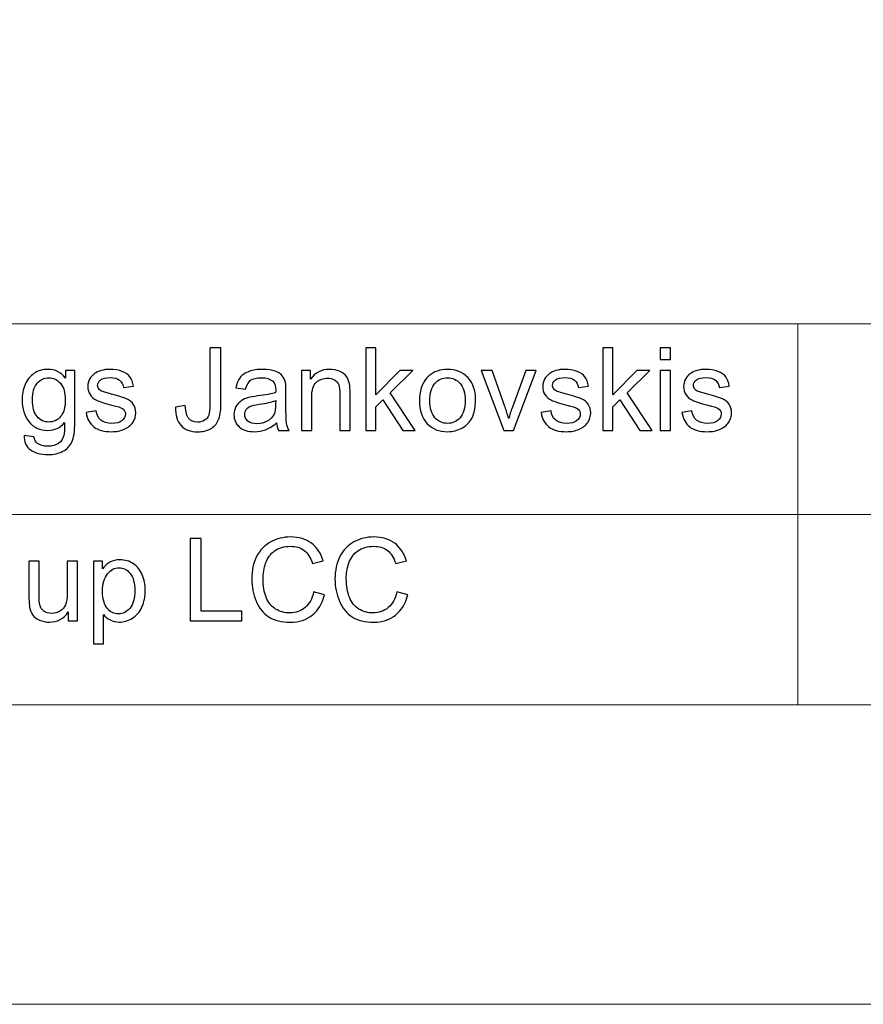
# Model space of a CAD drawing. Units: millimetres. Extents: x -2250 to 2250, y -2400 to 2400.
# Drawn here: x -715 to 60, y -2400 to -1496 of the extents above; entities that cross this region are included whole.
import ezdxf

# ---------------------------------------------------------------- set-up
doc = ezdxf.new("R2010")
doc.units = ezdxf.units.MM
doc.header["$MEASUREMENT"] = 0
doc.layers.add('layer 1', color=7, linetype='Continuous')

msp = doc.modelspace()

# ---------------------------------------------------------------- linework, layer by layer
at = {"layer": 'layer 1', "color": 250, "lineweight": 20}
msp.add_lwpolyline([(-2250.0713, -2400.0053), (2249.9287, -2400.0053), (2249.9287, 2399.9947), (-2250.0713, 2399.9947), (-2250.0713, -2400.0053)], close=True, dxfattribs=at)
for points, knots in [([(-2200.0735, -1775.1053), (-2200.0735, -1775.1053), (-2199.9735, -1775.1053), (-2199.9735, -1775.1053), (-2199.9735, -1775.1053), (-1466.6729, -1775.1053), (-1466.6729, -1775.1053), (-1466.6729, -1775.1053), (-937.3547, -1775.1053), (-937.3547, -1775.1053), (-937.3547, -1775.1053), (-0.0713, -1775.1053), (-0.0713, -1775.1053), (-0.0713, -1775.1053), (733.2293, -1775.1053), (733.2293, -1775.1053), (733.2293, -1775.1053), (2199.8309, -1775.1053), (2199.8309, -1775.1053), (2199.8309, -1775.1053), (2199.9309, -1775.1053), (2199.9309, -1775.1053)], [0, 0, 0, 0, 0.14285714, 0.14285714, 0.14285714, 0.28571429, 0.28571429, 0.28571429, 0.42857143, 0.42857143, 0.42857143, 0.57142857, 0.57142857, 0.57142857, 0.71428571, 0.71428571, 0.71428571, 0.85714286, 0.85714286, 0.85714286, 1, 1, 1, 1]), ([(-0.0713, -2125.0054), (-0.0713, -2125.0054), (-0.0713, -2124.9054), (-0.0713, -2124.9054), (-0.0713, -2124.9054), (-0.0713, -1950.0053), (-0.0713, -1950.0053), (-0.0713, -1950.0053), (-0.0713, -1775.1053), (-0.0713, -1775.1053), (-0.0713, -1775.1053), (-0.0713, -1775.0053), (-0.0713, -1775.0053)], [0, 0, 0, 0, 0.25, 0.25, 0.25, 0.5, 0.5, 0.5, 0.75, 0.75, 0.75, 1, 1, 1, 1]), ([(-1466.7729, -1950.0053), (-1466.7729, -1950.0053), (-1466.6729, -1950.0053), (-1466.6729, -1950.0053), (-1466.6729, -1950.0053), (-937.3547, -1950.0053), (-937.3547, -1950.0053), (-937.3547, -1950.0053), (-0.0713, -1950.0053), (-0.0713, -1950.0053), (-0.0713, -1950.0053), (733.2293, -1950.0053), (733.2293, -1950.0053), (733.2293, -1950.0053), (1222.0965, -1950.0053), (1222.0965, -1950.0053), (1222.0965, -1950.0053), (1710.9637, -1950.0053), (1710.9637, -1950.0053), (1710.9637, -1950.0053), (2199.8309, -1950.0053), (2199.8309, -1950.0053), (2199.8309, -1950.0053), (2199.9309, -1950.0053), (2199.9309, -1950.0053)], [0, 0, 0, 0, 0.125, 0.125, 0.125, 0.25, 0.25, 0.25, 0.375, 0.375, 0.375, 0.5, 0.5, 0.5, 0.625, 0.625, 0.625, 0.75, 0.75, 0.75, 0.875, 0.875, 0.875, 1, 1, 1, 1]), ([(-2200.0735, -2124.9054), (-2200.0735, -2124.9054), (-2199.9735, -2124.9054), (-2199.9735, -2124.9054), (-2199.9735, -2124.9054), (-1466.6729, -2124.9054), (-1466.6729, -2124.9054), (-1466.6729, -2124.9054), (-0.0713, -2124.9054), (-0.0713, -2124.9054), (-0.0713, -2124.9054), (733.2293, -2124.9054), (733.2293, -2124.9054), (733.2293, -2124.9054), (1222.0965, -2124.9054), (1222.0965, -2124.9054), (1222.0965, -2124.9054), (1710.9637, -2124.9054), (1710.9637, -2124.9054), (1710.9637, -2124.9054), (2199.8309, -2124.9054), (2199.8309, -2124.9054), (2199.8309, -2124.9054), (2199.9309, -2124.9054), (2199.9309, -2124.9054)], [0, 0, 0, 0, 0.125, 0.125, 0.125, 0.25, 0.25, 0.25, 0.375, 0.375, 0.375, 0.5, 0.5, 0.5, 0.625, 0.625, 0.625, 0.75, 0.75, 0.75, 0.875, 0.875, 0.875, 1, 1, 1, 1])]:
    msp.add_open_spline(points, degree=3, knots=knots, dxfattribs=at)
at = {"layer": 'layer 1', "color": 250}
for points, knots in [([(-571.5037, -1851.4003), (-571.5037, -1851.4003), (-562.5079, -1850.1655), (-562.5079, -1850.1655), (-562.261, -1855.9687), (-561.185, -1859.9375), (-559.2623, -1862.0894), (-557.3397, -1864.2237), (-554.6586, -1865.2997), (-551.2543, -1865.2997), (-548.7496, -1865.2997), (-546.58, -1864.7176), (-544.7632, -1863.5711), (-542.9464, -1862.4069), (-541.6764, -1860.8371), (-540.9885, -1858.8615), (-540.3005, -1856.886), (-539.9654, -1853.711), (-539.9654, -1849.3718), (-539.9654, -1849.3718), (-539.9654, -1797.1431), (-539.9654, -1797.1431), (-539.9654, -1797.1431), (-529.9112, -1797.1431), (-529.9112, -1797.1431), (-529.9112, -1797.1431), (-529.9112, -1848.7721), (-529.9112, -1848.7721), (-529.9112, -1855.1044), (-530.6697, -1860.008), (-532.2043, -1863.5005), (-533.7389, -1866.9754), (-536.1554, -1869.6212), (-539.4892, -1871.4557), (-542.8053, -1873.2725), (-546.7035, -1874.1897), (-551.1661, -1874.1897), (-557.816, -1874.1897), (-562.896, -1872.2847), (-566.4237, -1868.4571), (-569.9515, -1864.6294), (-571.6448, -1858.9497), (-571.5037, -1851.4003)], [0, 0, 0, 0, 0.07142857, 0.07142857, 0.07142857, 0.14285714, 0.14285714, 0.14285714, 0.21428571, 0.21428571, 0.21428571, 0.28571429, 0.28571429, 0.28571429, 0.35714286, 0.35714286, 0.35714286, 0.42857143, 0.42857143, 0.42857143, 0.5, 0.5, 0.5, 0.57142857, 0.57142857, 0.57142857, 0.64285714, 0.64285714, 0.64285714, 0.71428571, 0.71428571, 0.71428571, 0.78571429, 0.78571429, 0.78571429, 0.85714286, 0.85714286, 0.85714286, 0.92857143, 0.92857143, 0.92857143, 1, 1, 1, 1]), ([(-396.9139, -1872.9197), (-396.9139, -1872.9197), (-396.9139, -1797.1431), (-396.9139, -1797.1431), (-396.9139, -1797.1431), (-387.6006, -1797.1431), (-387.6006, -1797.1431), (-387.6006, -1797.1431), (-387.6006, -1840.3054), (-387.6006, -1840.3054), (-387.6006, -1840.3054), (-365.5873, -1817.9922), (-365.5873, -1817.9922), (-365.5873, -1817.9922), (-353.5575, -1817.9922), (-353.5575, -1817.9922), (-353.5575, -1817.9922), (-374.5125, -1838.4004), (-374.5125, -1838.4004), (-374.5125, -1838.4004), (-351.4409, -1872.9197), (-351.4409, -1872.9197), (-351.4409, -1872.9197), (-362.9062, -1872.9197), (-362.9062, -1872.9197), (-362.9062, -1872.9197), (-381.1448, -1844.8562), (-381.1448, -1844.8562), (-381.1448, -1844.8562), (-387.6006, -1851.1357), (-387.6006, -1851.1357), (-387.6006, -1851.1357), (-387.6006, -1872.9197), (-387.6006, -1872.9197), (-387.6006, -1872.9197), (-396.9139, -1872.9197), (-396.9139, -1872.9197)], [0, 0, 0, 0, 0.08333333, 0.08333333, 0.08333333, 0.16666667, 0.16666667, 0.16666667, 0.25, 0.25, 0.25, 0.33333333, 0.33333333, 0.33333333, 0.41666667, 0.41666667, 0.41666667, 0.5, 0.5, 0.5, 0.58333333, 0.58333333, 0.58333333, 0.66666667, 0.66666667, 0.66666667, 0.75, 0.75, 0.75, 0.83333333, 0.83333333, 0.83333333, 0.91666667, 0.91666667, 0.91666667, 1, 1, 1, 1]), ([(-179.3028, -1872.9197), (-179.3028, -1872.9197), (-179.3028, -1797.1431), (-179.3028, -1797.1431), (-179.3028, -1797.1431), (-169.9895, -1797.1431), (-169.9895, -1797.1431), (-169.9895, -1797.1431), (-169.9895, -1840.3054), (-169.9895, -1840.3054), (-169.9895, -1840.3054), (-147.9762, -1817.9922), (-147.9762, -1817.9922), (-147.9762, -1817.9922), (-135.9464, -1817.9922), (-135.9464, -1817.9922), (-135.9464, -1817.9922), (-156.9014, -1838.4004), (-156.9014, -1838.4004), (-156.9014, -1838.4004), (-133.8298, -1872.9197), (-133.8298, -1872.9197), (-133.8298, -1872.9197), (-145.2951, -1872.9197), (-145.2951, -1872.9197), (-145.2951, -1872.9197), (-163.5337, -1844.8562), (-163.5337, -1844.8562), (-163.5337, -1844.8562), (-169.9895, -1851.1357), (-169.9895, -1851.1357), (-169.9895, -1851.1357), (-169.9895, -1872.9197), (-169.9895, -1872.9197), (-169.9895, -1872.9197), (-179.3028, -1872.9197), (-179.3028, -1872.9197)], [0, 0, 0, 0, 0.08333333, 0.08333333, 0.08333333, 0.16666667, 0.16666667, 0.16666667, 0.25, 0.25, 0.25, 0.33333333, 0.33333333, 0.33333333, 0.41666667, 0.41666667, 0.41666667, 0.5, 0.5, 0.5, 0.58333333, 0.58333333, 0.58333333, 0.66666667, 0.66666667, 0.66666667, 0.75, 0.75, 0.75, 0.83333333, 0.83333333, 0.83333333, 0.91666667, 0.91666667, 0.91666667, 1, 1, 1, 1]), ([(-126.4214, -1807.7264), (-126.4214, -1807.7264), (-126.4214, -1797.1431), (-126.4214, -1797.1431), (-126.4214, -1797.1431), (-117.1081, -1797.1431), (-117.1081, -1797.1431), (-117.1081, -1797.1431), (-117.1081, -1807.7264), (-117.1081, -1807.7264), (-117.1081, -1807.7264), (-126.4214, -1807.7264), (-126.4214, -1807.7264)], [0, 0, 0, 0, 0.25, 0.25, 0.25, 0.5, 0.5, 0.5, 0.75, 0.75, 0.75, 1, 1, 1, 1]), ([(-710.4806, -1877.4705), (-710.4806, -1877.4705), (-701.4847, -1878.7405), (-701.4847, -1878.7405), (-701.1143, -1881.5275), (-700.056, -1883.5559), (-698.3274, -1884.8436), (-696.0167, -1886.5546), (-692.8593, -1887.4189), (-688.8553, -1887.4189), (-684.5514, -1887.4189), (-681.2177, -1886.5546), (-678.8717, -1884.8436), (-676.5257, -1883.1326), (-674.9382, -1880.7161), (-674.1092, -1877.6293), (-673.6329, -1875.7419), (-673.4036, -1871.7732), (-673.4389, -1865.723), (-677.5135, -1870.5208), (-682.5759, -1872.9197), (-688.6436, -1872.9197), (-696.1931, -1872.9197), (-702.0492, -1870.2033), (-706.1767, -1864.7529), (-710.3218, -1859.3201), (-712.3856, -1852.7937), (-712.3856, -1845.1914), (-712.3856, -1839.9526), (-711.4331, -1835.1196), (-709.5457, -1830.6922), (-707.6584, -1826.2649), (-704.9067, -1822.8605), (-701.3084, -1820.444), (-697.71, -1818.0275), (-693.4767, -1816.828), (-688.6084, -1816.828), (-682.1349, -1816.828), (-676.7903, -1819.4739), (-672.5923, -1824.7655), (-672.5923, -1824.7655), (-672.5923, -1817.9922), (-672.5923, -1817.9922), (-672.5923, -1817.9922), (-664.0198, -1817.9922), (-664.0198, -1817.9922), (-664.0198, -1817.9922), (-664.0198, -1865.4232), (-664.0198, -1865.4232), (-664.0198, -1873.978), (-664.8841, -1880.0282), (-666.6303, -1883.5912), (-668.3589, -1887.1543), (-671.1282, -1889.9765), (-674.8853, -1892.0402), (-678.66, -1894.104), (-683.2991, -1895.1447), (-688.8024, -1895.1447), (-695.3464, -1895.1447), (-700.6204, -1893.6807), (-704.6421, -1890.735), (-708.6814, -1887.8069), (-710.6217, -1883.3796), (-710.4806, -1877.4705)], [0, 0, 0, 0, 0.04761905, 0.04761905, 0.04761905, 0.0952381, 0.0952381, 0.0952381, 0.14285714, 0.14285714, 0.14285714, 0.19047619, 0.19047619, 0.19047619, 0.23809524, 0.23809524, 0.23809524, 0.28571429, 0.28571429, 0.28571429, 0.33333333, 0.33333333, 0.33333333, 0.38095238, 0.38095238, 0.38095238, 0.42857143, 0.42857143, 0.42857143, 0.47619048, 0.47619048, 0.47619048, 0.52380952, 0.52380952, 0.52380952, 0.57142857, 0.57142857, 0.57142857, 0.61904762, 0.61904762, 0.61904762, 0.66666667, 0.66666667, 0.66666667, 0.71428571, 0.71428571, 0.71428571, 0.76190476, 0.76190476, 0.76190476, 0.80952381, 0.80952381, 0.80952381, 0.85714286, 0.85714286, 0.85714286, 0.9047619, 0.9047619, 0.9047619, 0.95238095, 0.95238095, 0.95238095, 1, 1, 1, 1]), ([(-653.6128, -1856.5155), (-653.6128, -1856.5155), (-644.4053, -1855.0339), (-644.4053, -1855.0339), (-643.8937, -1858.7204), (-642.4474, -1861.5426), (-640.0837, -1863.5182), (-637.7201, -1865.4761), (-634.404, -1866.4639), (-630.1707, -1866.4639), (-625.8844, -1866.4639), (-622.7094, -1865.5996), (-620.6281, -1863.8533), (-618.5643, -1862.1247), (-617.5236, -1860.0786), (-617.5236, -1857.7326), (-617.5236, -1855.6336), (-618.4585, -1853.9755), (-620.3106, -1852.7761), (-621.6158, -1851.9471), (-624.7908, -1850.9064), (-629.8356, -1849.6187), (-636.6442, -1847.9078), (-641.3537, -1846.4261), (-643.9996, -1845.1737), (-646.6278, -1843.9037), (-648.621, -1842.1751), (-649.9792, -1839.9526), (-651.3374, -1837.7478), (-652.0253, -1835.296), (-652.0253, -1832.6149), (-652.0253, -1830.163), (-651.4608, -1827.9053), (-650.3496, -1825.8239), (-649.2207, -1823.7425), (-647.7037, -1822.0139), (-645.7811, -1820.638), (-644.3347, -1819.5797), (-642.3592, -1818.6801), (-639.8721, -1817.9393), (-637.3674, -1817.1985), (-634.7039, -1816.828), (-631.8464, -1816.828), (-627.5425, -1816.828), (-623.7678, -1817.4454), (-620.5222, -1818.6978), (-617.259, -1819.9325), (-614.8601, -1821.6258), (-613.3079, -1823.7425), (-611.7733, -1825.8768), (-610.6974, -1828.7167), (-610.1153, -1832.2797), (-610.1153, -1832.2797), (-619.2169, -1833.5497), (-619.2169, -1833.5497), (-619.6226, -1830.6922), (-620.8221, -1828.4521), (-622.7976, -1826.8469), (-624.7732, -1825.2418), (-627.5601, -1824.448), (-631.1761, -1824.448), (-635.4271, -1824.448), (-638.4786, -1825.1536), (-640.2954, -1826.5647), (-642.1122, -1827.9758), (-643.0294, -1829.6339), (-643.0294, -1831.5212), (-643.0294, -1832.7207), (-642.659, -1833.8143), (-641.9005, -1834.7844), (-641.1421, -1835.7722), (-639.9603, -1836.6012), (-638.3375, -1837.2539), (-637.4026, -1837.6067), (-634.6862, -1838.4004), (-630.1354, -1839.6351), (-623.5737, -1841.3814), (-618.9876, -1842.8278), (-616.3771, -1843.939), (-613.7665, -1845.0503), (-611.7204, -1846.6907), (-610.2388, -1848.8073), (-608.7394, -1850.9417), (-607.9986, -1853.5875), (-607.9986, -1856.7625), (-607.9986, -1859.8493), (-608.8982, -1862.7597), (-610.715, -1865.4937), (-612.5318, -1868.2278), (-615.1424, -1870.3444), (-618.5467, -1871.8437), (-621.9686, -1873.343), (-625.8315, -1874.0839), (-630.1354, -1874.0839), (-637.2615, -1874.0839), (-642.7119, -1872.6022), (-646.4514, -1869.6565), (-650.1908, -1866.6932), (-652.5721, -1862.3187), (-653.6128, -1856.5155)], [0, 0, 0, 0, 0.03030303, 0.03030303, 0.03030303, 0.06060606, 0.06060606, 0.06060606, 0.09090909, 0.09090909, 0.09090909, 0.12121212, 0.12121212, 0.12121212, 0.15151515, 0.15151515, 0.15151515, 0.18181818, 0.18181818, 0.18181818, 0.21212121, 0.21212121, 0.21212121, 0.24242424, 0.24242424, 0.24242424, 0.27272727, 0.27272727, 0.27272727, 0.3030303, 0.3030303, 0.3030303, 0.33333333, 0.33333333, 0.33333333, 0.36363636, 0.36363636, 0.36363636, 0.39393939, 0.39393939, 0.39393939, 0.42424242, 0.42424242, 0.42424242, 0.45454545, 0.45454545, 0.45454545, 0.48484848, 0.48484848, 0.48484848, 0.51515152, 0.51515152, 0.51515152, 0.54545455, 0.54545455, 0.54545455, 0.57575758, 0.57575758, 0.57575758, 0.60606061, 0.60606061, 0.60606061, 0.63636364, 0.63636364, 0.63636364, 0.66666667, 0.66666667, 0.66666667, 0.6969697, 0.6969697, 0.6969697, 0.72727273, 0.72727273, 0.72727273, 0.75757576, 0.75757576, 0.75757576, 0.78787879, 0.78787879, 0.78787879, 0.81818182, 0.81818182, 0.81818182, 0.84848485, 0.84848485, 0.84848485, 0.87878788, 0.87878788, 0.87878788, 0.90909091, 0.90909091, 0.90909091, 0.93939394, 0.93939394, 0.93939394, 0.96969697, 0.96969697, 0.96969697, 1, 1, 1, 1]), ([(-478.7937, -1866.0405), (-482.2509, -1868.9862), (-485.5847, -1871.05), (-488.7773, -1872.2671), (-491.97, -1873.4841), (-495.3919, -1874.0839), (-499.0608, -1874.0839), (-505.0933, -1874.0839), (-509.7323, -1872.6198), (-512.9779, -1869.6741), (-516.2234, -1866.7461), (-517.8462, -1862.989), (-517.8462, -1858.4205), (-517.8462, -1855.7394), (-517.2288, -1853.2876), (-516.0118, -1851.0651), (-514.777, -1848.8426), (-513.1719, -1847.0787), (-511.1963, -1845.7382), (-509.2031, -1844.3976), (-506.9806, -1843.3746), (-504.4936, -1842.6867), (-502.6591, -1842.2104), (-499.8898, -1841.7518), (-496.2033, -1841.2932), (-488.6891, -1840.4112), (-483.1329, -1839.3353), (-479.5875, -1838.1005), (-479.5522, -1836.8305), (-479.5345, -1836.0192), (-479.5345, -1835.684), (-479.5345, -1831.9093), (-480.4165, -1829.2458), (-482.1804, -1827.6936), (-484.5616, -1825.5946), (-488.107, -1824.5539), (-492.799, -1824.5539), (-497.1911, -1824.5539), (-500.4366, -1825.33), (-502.518, -1826.8646), (-504.617, -1828.3992), (-506.1516, -1831.1155), (-507.157, -1835.0314), (-507.157, -1835.0314), (-516.2587, -1833.7614), (-516.2587, -1833.7614), (-515.4297, -1829.8632), (-514.0715, -1826.7058), (-512.1665, -1824.3069), (-510.2615, -1821.908), (-507.5098, -1820.0736), (-503.9115, -1818.7683), (-500.3308, -1817.4807), (-496.1504, -1816.828), (-491.4232, -1816.828), (-486.7312, -1816.828), (-482.9036, -1817.3749), (-479.9579, -1818.4861), (-477.0298, -1819.5974), (-474.8602, -1820.9732), (-473.4844, -1822.6489), (-472.1086, -1824.3246), (-471.1384, -1826.4412), (-470.574, -1828.9989), (-470.2741, -1830.5864), (-470.1154, -1833.4439), (-470.1154, -1837.5537), (-470.1154, -1837.5537), (-470.1154, -1849.901), (-470.1154, -1849.901), (-470.1154, -1858.5264), (-469.9214, -1863.9768), (-469.5333, -1866.2875), (-469.1629, -1868.5982), (-468.3868, -1870.803), (-467.2579, -1872.9197), (-467.2579, -1872.9197), (-476.9945, -1872.9197), (-476.9945, -1872.9197), (-477.9294, -1870.9618), (-478.5291, -1868.6687), (-478.7937, -1866.0405)], [0, 0, 0, 0, 0.03703704, 0.03703704, 0.03703704, 0.07407407, 0.07407407, 0.07407407, 0.11111111, 0.11111111, 0.11111111, 0.14814815, 0.14814815, 0.14814815, 0.18518519, 0.18518519, 0.18518519, 0.22222222, 0.22222222, 0.22222222, 0.25925926, 0.25925926, 0.25925926, 0.2962963, 0.2962963, 0.2962963, 0.33333333, 0.33333333, 0.33333333, 0.37037037, 0.37037037, 0.37037037, 0.40740741, 0.40740741, 0.40740741, 0.44444444, 0.44444444, 0.44444444, 0.48148148, 0.48148148, 0.48148148, 0.51851852, 0.51851852, 0.51851852, 0.55555556, 0.55555556, 0.55555556, 0.59259259, 0.59259259, 0.59259259, 0.62962963, 0.62962963, 0.62962963, 0.66666667, 0.66666667, 0.66666667, 0.7037037, 0.7037037, 0.7037037, 0.74074074, 0.74074074, 0.74074074, 0.77777778, 0.77777778, 0.77777778, 0.81481481, 0.81481481, 0.81481481, 0.85185185, 0.85185185, 0.85185185, 0.88888889, 0.88888889, 0.88888889, 0.92592593, 0.92592593, 0.92592593, 0.96296296, 0.96296296, 0.96296296, 1, 1, 1, 1]), ([(-455.8102, -1872.9197), (-455.8102, -1872.9197), (-455.8102, -1817.9922), (-455.8102, -1817.9922), (-455.8102, -1817.9922), (-447.4494, -1817.9922), (-447.4494, -1817.9922), (-447.4494, -1817.9922), (-447.4494, -1825.7886), (-447.4494, -1825.7886), (-443.4277, -1819.809), (-437.6069, -1816.828), (-430.0045, -1816.828), (-426.6884, -1816.828), (-423.6545, -1817.4278), (-420.8852, -1818.6096), (-418.1159, -1819.7914), (-416.0345, -1821.3612), (-414.6587, -1823.2839), (-413.2829, -1825.2065), (-412.3127, -1827.4996), (-411.7659, -1830.1454), (-411.4308, -1831.874), (-411.2544, -1834.8903), (-411.2544, -1839.1942), (-411.2544, -1839.1942), (-411.2544, -1872.9197), (-411.2544, -1872.9197), (-411.2544, -1872.9197), (-420.5677, -1872.9197), (-420.5677, -1872.9197), (-420.5677, -1872.9197), (-420.5677, -1839.5469), (-420.5677, -1839.5469), (-420.5677, -1835.7546), (-420.9205, -1832.9147), (-421.6437, -1831.045), (-422.3669, -1829.1753), (-423.6545, -1827.676), (-425.489, -1826.5471), (-427.3234, -1825.4358), (-429.493, -1824.8714), (-431.9624, -1824.8714), (-435.9135, -1824.8714), (-439.3178, -1826.1237), (-442.193, -1828.6461), (-445.0681, -1831.1508), (-446.4969, -1835.931), (-446.4969, -1842.9512), (-446.4969, -1842.9512), (-446.4969, -1872.9197), (-446.4969, -1872.9197), (-446.4969, -1872.9197), (-455.8102, -1872.9197), (-455.8102, -1872.9197)], [0, 0, 0, 0, 0.05555556, 0.05555556, 0.05555556, 0.11111111, 0.11111111, 0.11111111, 0.16666667, 0.16666667, 0.16666667, 0.22222222, 0.22222222, 0.22222222, 0.27777778, 0.27777778, 0.27777778, 0.33333333, 0.33333333, 0.33333333, 0.38888889, 0.38888889, 0.38888889, 0.44444444, 0.44444444, 0.44444444, 0.5, 0.5, 0.5, 0.55555556, 0.55555556, 0.55555556, 0.61111111, 0.61111111, 0.61111111, 0.66666667, 0.66666667, 0.66666667, 0.72222222, 0.72222222, 0.72222222, 0.77777778, 0.77777778, 0.77777778, 0.83333333, 0.83333333, 0.83333333, 0.88888889, 0.88888889, 0.88888889, 0.94444444, 0.94444444, 0.94444444, 1, 1, 1, 1]), ([(-347.525, -1845.456), (-347.525, -1835.3136), (-344.7028, -1827.7994), (-339.0407, -1822.9135), (-334.3311, -1818.8565), (-328.5632, -1816.828), (-321.7722, -1816.828), (-314.2404, -1816.828), (-308.0668, -1819.2975), (-303.269, -1824.2364), (-298.4889, -1829.1576), (-296.09, -1835.9839), (-296.09, -1844.6798), (-296.09, -1851.7354), (-297.1483, -1857.274), (-299.265, -1861.3133), (-301.3817, -1865.3526), (-304.4685, -1868.4923), (-308.5254, -1870.7325), (-312.5647, -1872.9726), (-316.9921, -1874.0839), (-321.7722, -1874.0839), (-329.4628, -1874.0839), (-335.6717, -1871.6321), (-340.4165, -1866.7108), (-345.1614, -1861.7896), (-347.525, -1854.6987), (-347.525, -1845.456)], [0, 0, 0, 0, 0.11111111, 0.11111111, 0.11111111, 0.22222222, 0.22222222, 0.22222222, 0.33333333, 0.33333333, 0.33333333, 0.44444444, 0.44444444, 0.44444444, 0.55555556, 0.55555556, 0.55555556, 0.66666667, 0.66666667, 0.66666667, 0.77777778, 0.77777778, 0.77777778, 0.88888889, 0.88888889, 0.88888889, 1, 1, 1, 1]), ([(-235.959, -1856.5155), (-235.959, -1856.5155), (-226.7515, -1855.0339), (-226.7515, -1855.0339), (-226.2399, -1858.7204), (-224.7936, -1861.5426), (-222.4299, -1863.5182), (-220.0663, -1865.4761), (-216.7502, -1866.4639), (-212.5169, -1866.4639), (-208.2306, -1866.4639), (-205.0556, -1865.5996), (-202.9743, -1863.8533), (-200.9105, -1862.1247), (-199.8698, -1860.0786), (-199.8698, -1857.7326), (-199.8698, -1855.6336), (-200.8047, -1853.9755), (-202.6568, -1852.7761), (-203.962, -1851.9471), (-207.137, -1850.9064), (-212.1818, -1849.6187), (-218.9904, -1847.9078), (-223.6999, -1846.4261), (-226.3458, -1845.1737), (-228.974, -1843.9037), (-230.9672, -1842.1751), (-232.3254, -1839.9526), (-233.6836, -1837.7478), (-234.3715, -1835.296), (-234.3715, -1832.6149), (-234.3715, -1830.163), (-233.807, -1827.9053), (-232.6958, -1825.8239), (-231.5669, -1823.7425), (-230.0499, -1822.0139), (-228.1273, -1820.638), (-226.6809, -1819.5797), (-224.7054, -1818.6801), (-222.2183, -1817.9393), (-219.7136, -1817.1985), (-217.0501, -1816.828), (-214.1926, -1816.828), (-209.8887, -1816.828), (-206.114, -1817.4454), (-202.8684, -1818.6978), (-199.6052, -1819.9325), (-197.2063, -1821.6258), (-195.6541, -1823.7425), (-194.1195, -1825.8768), (-193.0436, -1828.7167), (-192.4615, -1832.2797), (-192.4615, -1832.2797), (-201.5631, -1833.5497), (-201.5631, -1833.5497), (-201.9688, -1830.6922), (-203.1683, -1828.4521), (-205.1438, -1826.8469), (-207.1194, -1825.2418), (-209.9063, -1824.448), (-213.5223, -1824.448), (-217.7733, -1824.448), (-220.8248, -1825.1536), (-222.6416, -1826.5647), (-224.4584, -1827.9758), (-225.3756, -1829.6339), (-225.3756, -1831.5212), (-225.3756, -1832.7207), (-225.0052, -1833.8143), (-224.2467, -1834.7844), (-223.4883, -1835.7722), (-222.3065, -1836.6012), (-220.6837, -1837.2539), (-219.7488, -1837.6067), (-217.0324, -1838.4004), (-212.4816, -1839.6351), (-205.9199, -1841.3814), (-201.3338, -1842.8278), (-198.7233, -1843.939), (-196.1127, -1845.0503), (-194.0666, -1846.6907), (-192.585, -1848.8073), (-191.0856, -1850.9417), (-190.3448, -1853.5875), (-190.3448, -1856.7625), (-190.3448, -1859.8493), (-191.2444, -1862.7597), (-193.0612, -1865.4937), (-194.878, -1868.2278), (-197.4886, -1870.3444), (-200.8929, -1871.8437), (-204.3148, -1873.343), (-208.1777, -1874.0839), (-212.4816, -1874.0839), (-219.6077, -1874.0839), (-225.0581, -1872.6022), (-228.7976, -1869.6565), (-232.537, -1866.6932), (-234.9183, -1862.3187), (-235.959, -1856.5155)], [0, 0, 0, 0, 0.03030303, 0.03030303, 0.03030303, 0.06060606, 0.06060606, 0.06060606, 0.09090909, 0.09090909, 0.09090909, 0.12121212, 0.12121212, 0.12121212, 0.15151515, 0.15151515, 0.15151515, 0.18181818, 0.18181818, 0.18181818, 0.21212121, 0.21212121, 0.21212121, 0.24242424, 0.24242424, 0.24242424, 0.27272727, 0.27272727, 0.27272727, 0.3030303, 0.3030303, 0.3030303, 0.33333333, 0.33333333, 0.33333333, 0.36363636, 0.36363636, 0.36363636, 0.39393939, 0.39393939, 0.39393939, 0.42424242, 0.42424242, 0.42424242, 0.45454545, 0.45454545, 0.45454545, 0.48484848, 0.48484848, 0.48484848, 0.51515152, 0.51515152, 0.51515152, 0.54545455, 0.54545455, 0.54545455, 0.57575758, 0.57575758, 0.57575758, 0.60606061, 0.60606061, 0.60606061, 0.63636364, 0.63636364, 0.63636364, 0.66666667, 0.66666667, 0.66666667, 0.6969697, 0.6969697, 0.6969697, 0.72727273, 0.72727273, 0.72727273, 0.75757576, 0.75757576, 0.75757576, 0.78787879, 0.78787879, 0.78787879, 0.81818182, 0.81818182, 0.81818182, 0.84848485, 0.84848485, 0.84848485, 0.87878788, 0.87878788, 0.87878788, 0.90909091, 0.90909091, 0.90909091, 0.93939394, 0.93939394, 0.93939394, 0.96969697, 0.96969697, 0.96969697, 1, 1, 1, 1]), ([(-106.613, -1856.5155), (-106.613, -1856.5155), (-97.4055, -1855.0339), (-97.4055, -1855.0339), (-96.8939, -1858.7204), (-95.4476, -1861.5426), (-93.0839, -1863.5182), (-90.7203, -1865.4761), (-87.4042, -1866.4639), (-83.1709, -1866.4639), (-78.8846, -1866.4639), (-75.7096, -1865.5996), (-73.6283, -1863.8533), (-71.5645, -1862.1247), (-70.5238, -1860.0786), (-70.5238, -1857.7326), (-70.5238, -1855.6336), (-71.4587, -1853.9755), (-73.3108, -1852.7761), (-74.616, -1851.9471), (-77.791, -1850.9064), (-82.8358, -1849.6187), (-89.6444, -1847.9078), (-94.3539, -1846.4261), (-96.9998, -1845.1737), (-99.628, -1843.9037), (-101.6212, -1842.1751), (-102.9794, -1839.9526), (-104.3376, -1837.7478), (-105.0255, -1835.296), (-105.0255, -1832.6149), (-105.0255, -1830.163), (-104.461, -1827.9053), (-103.3498, -1825.8239), (-102.2209, -1823.7425), (-100.7039, -1822.0139), (-98.7813, -1820.638), (-97.3349, -1819.5797), (-95.3594, -1818.6801), (-92.8723, -1817.9393), (-90.3676, -1817.1985), (-87.7041, -1816.828), (-84.8466, -1816.828), (-80.5427, -1816.828), (-76.768, -1817.4454), (-73.5224, -1818.6978), (-70.2592, -1819.9325), (-67.8603, -1821.6258), (-66.3081, -1823.7425), (-64.7735, -1825.8768), (-63.6976, -1828.7167), (-63.1155, -1832.2797), (-63.1155, -1832.2797), (-72.2171, -1833.5497), (-72.2171, -1833.5497), (-72.6228, -1830.6922), (-73.8223, -1828.4521), (-75.7978, -1826.8469), (-77.7734, -1825.2418), (-80.5603, -1824.448), (-84.1763, -1824.448), (-88.4273, -1824.448), (-91.4788, -1825.1536), (-93.2956, -1826.5647), (-95.1124, -1827.9758), (-96.0296, -1829.6339), (-96.0296, -1831.5212), (-96.0296, -1832.7207), (-95.6592, -1833.8143), (-94.9007, -1834.7844), (-94.1423, -1835.7722), (-92.9605, -1836.6012), (-91.3377, -1837.2539), (-90.4028, -1837.6067), (-87.6864, -1838.4004), (-83.1356, -1839.6351), (-76.5739, -1841.3814), (-71.9878, -1842.8278), (-69.3773, -1843.939), (-66.7667, -1845.0503), (-64.7206, -1846.6907), (-63.239, -1848.8073), (-61.7396, -1850.9417), (-60.9988, -1853.5875), (-60.9988, -1856.7625), (-60.9988, -1859.8493), (-61.8984, -1862.7597), (-63.7152, -1865.4937), (-65.532, -1868.2278), (-68.1426, -1870.3444), (-71.5469, -1871.8437), (-74.9688, -1873.343), (-78.8317, -1874.0839), (-83.1356, -1874.0839), (-90.2617, -1874.0839), (-95.7121, -1872.6022), (-99.4516, -1869.6565), (-103.191, -1866.6932), (-105.5723, -1862.3187), (-106.613, -1856.5155)], [0, 0, 0, 0, 0.03030303, 0.03030303, 0.03030303, 0.06060606, 0.06060606, 0.06060606, 0.09090909, 0.09090909, 0.09090909, 0.12121212, 0.12121212, 0.12121212, 0.15151515, 0.15151515, 0.15151515, 0.18181818, 0.18181818, 0.18181818, 0.21212121, 0.21212121, 0.21212121, 0.24242424, 0.24242424, 0.24242424, 0.27272727, 0.27272727, 0.27272727, 0.3030303, 0.3030303, 0.3030303, 0.33333333, 0.33333333, 0.33333333, 0.36363636, 0.36363636, 0.36363636, 0.39393939, 0.39393939, 0.39393939, 0.42424242, 0.42424242, 0.42424242, 0.45454545, 0.45454545, 0.45454545, 0.48484848, 0.48484848, 0.48484848, 0.51515152, 0.51515152, 0.51515152, 0.54545455, 0.54545455, 0.54545455, 0.57575758, 0.57575758, 0.57575758, 0.60606061, 0.60606061, 0.60606061, 0.63636364, 0.63636364, 0.63636364, 0.66666667, 0.66666667, 0.66666667, 0.6969697, 0.6969697, 0.6969697, 0.72727273, 0.72727273, 0.72727273, 0.75757576, 0.75757576, 0.75757576, 0.78787879, 0.78787879, 0.78787879, 0.81818182, 0.81818182, 0.81818182, 0.84848485, 0.84848485, 0.84848485, 0.87878788, 0.87878788, 0.87878788, 0.90909091, 0.90909091, 0.90909091, 0.93939394, 0.93939394, 0.93939394, 0.96969697, 0.96969697, 0.96969697, 1, 1, 1, 1]), ([(-702.8606, -1844.5211), (-702.8606, -1851.7001), (-701.4318, -1856.9389), (-698.5743, -1860.2373), (-695.6992, -1863.5358), (-692.1185, -1865.1939), (-687.8146, -1865.1939), (-683.5284, -1865.1939), (-679.9477, -1863.5535), (-677.0373, -1860.2726), (-674.1445, -1856.9918), (-672.6981, -1851.8412), (-672.6981, -1844.821), (-672.6981, -1838.1182), (-674.1974, -1833.0558), (-677.1784, -1829.6515), (-680.1593, -1826.2472), (-683.7577, -1824.5539), (-687.9557, -1824.5539), (-692.1009, -1824.5539), (-695.611, -1826.2296), (-698.5214, -1829.581), (-701.4142, -1832.9324), (-702.8606, -1837.9065), (-702.8606, -1844.5211)], [0, 0, 0, 0, 0.125, 0.125, 0.125, 0.25, 0.25, 0.25, 0.375, 0.375, 0.375, 0.5, 0.5, 0.5, 0.625, 0.625, 0.625, 0.75, 0.75, 0.75, 0.875, 0.875, 0.875, 1, 1, 1, 1]), ([(-338, -1845.4736), (-338, -1852.4939), (-336.4654, -1857.7503), (-333.3963, -1861.2251), (-330.3095, -1864.7176), (-326.4465, -1866.4639), (-321.7722, -1866.4639), (-317.1508, -1866.4639), (-313.3056, -1864.7176), (-310.2188, -1861.2075), (-307.1496, -1857.6973), (-305.615, -1852.3528), (-305.615, -1845.1737), (-305.615, -1838.4004), (-307.1672, -1833.2675), (-310.254, -1829.7926), (-313.3408, -1826.3001), (-317.1861, -1824.5539), (-321.7722, -1824.5539), (-326.4465, -1824.5539), (-330.3095, -1826.2825), (-333.3963, -1829.7574), (-336.4654, -1833.2322), (-338, -1838.471), (-338, -1845.4736)], [0, 0, 0, 0, 0.125, 0.125, 0.125, 0.25, 0.25, 0.25, 0.375, 0.375, 0.375, 0.5, 0.5, 0.5, 0.625, 0.625, 0.625, 0.75, 0.75, 0.75, 0.875, 0.875, 0.875, 1, 1, 1, 1]), ([(-270.1608, -1872.9197), (-270.1608, -1872.9197), (-290.8865, -1817.9922), (-290.8865, -1817.9922), (-290.8865, -1817.9922), (-280.9205, -1817.9922), (-280.9205, -1817.9922), (-280.9205, -1817.9922), (-269.173, -1850.8887), (-269.173, -1850.8887), (-267.903, -1854.4341), (-266.7212, -1858.1207), (-265.6453, -1861.9483), (-264.8162, -1859.0555), (-263.6697, -1855.5807), (-262.1704, -1851.5061), (-262.1704, -1851.5061), (-249.9643, -1817.9922), (-249.9643, -1817.9922), (-249.9643, -1817.9922), (-240.404, -1817.9922), (-240.404, -1817.9922), (-240.404, -1817.9922), (-261.2003, -1872.9197), (-261.2003, -1872.9197), (-261.2003, -1872.9197), (-270.1608, -1872.9197), (-270.1608, -1872.9197)], [0, 0, 0, 0, 0.11111111, 0.11111111, 0.11111111, 0.22222222, 0.22222222, 0.22222222, 0.33333333, 0.33333333, 0.33333333, 0.44444444, 0.44444444, 0.44444444, 0.55555556, 0.55555556, 0.55555556, 0.66666667, 0.66666667, 0.66666667, 0.77777778, 0.77777778, 0.77777778, 0.88888889, 0.88888889, 0.88888889, 1, 1, 1, 1]), ([(-126.4214, -1872.9197), (-126.4214, -1872.9197), (-126.4214, -1817.9922), (-126.4214, -1817.9922), (-126.4214, -1817.9922), (-117.1081, -1817.9922), (-117.1081, -1817.9922), (-117.1081, -1817.9922), (-117.1081, -1872.9197), (-117.1081, -1872.9197), (-117.1081, -1872.9197), (-126.4214, -1872.9197), (-126.4214, -1872.9197)], [0, 0, 0, 0, 0.25, 0.25, 0.25, 0.5, 0.5, 0.5, 0.75, 0.75, 0.75, 1, 1, 1, 1]), ([(-479.5345, -1845.403), (-482.9212, -1846.7789), (-488.0012, -1847.943), (-494.7745, -1848.8955), (-498.6198, -1849.4423), (-501.3362, -1850.0597), (-502.9237, -1850.7476), (-504.5112, -1851.4355), (-505.7283, -1852.441), (-506.5926, -1853.7462), (-507.4569, -1855.0691), (-507.8979, -1856.5332), (-507.8979, -1858.156), (-507.8979, -1860.6078), (-506.963, -1862.6715), (-505.0756, -1864.3119), (-503.1883, -1865.9523), (-500.4366, -1866.7814), (-496.8207, -1866.7814), (-493.24, -1866.7814), (-490.0473, -1866.0053), (-487.2427, -1864.4354), (-484.4558, -1862.8832), (-482.392, -1860.7489), (-481.0868, -1858.0501), (-480.0814, -1855.9511), (-479.5875, -1852.8643), (-479.5875, -1848.7897), (-479.5875, -1848.7897), (-479.5345, -1845.403), (-479.5345, -1845.403)], [0, 0, 0, 0, 0.1, 0.1, 0.1, 0.2, 0.2, 0.2, 0.3, 0.3, 0.3, 0.4, 0.4, 0.4, 0.5, 0.5, 0.5, 0.6, 0.6, 0.6, 0.7, 0.7, 0.7, 0.8, 0.8, 0.8, 0.9, 0.9, 0.9, 1, 1, 1, 1]), ([(-444.6941, -2021.2379), (-444.6941, -2021.2379), (-434.6399, -2023.7779), (-434.6399, -2023.7779), (-436.7389, -2032.0153), (-440.5136, -2038.2771), (-445.9641, -2042.5986), (-451.4145, -2046.9201), (-458.082, -2049.0897), (-465.9665, -2049.0897), (-474.1157, -2049.0897), (-480.7479, -2047.4316), (-485.8632, -2044.0979), (-490.9785, -2040.7818), (-494.859, -2035.9664), (-497.5225, -2029.6693), (-500.186, -2023.3546), (-501.5265, -2016.5989), (-501.5265, -2009.3669), (-501.5265, -2001.4824), (-500.0272, -1994.6032), (-497.011, -1988.7294), (-493.9947, -1982.8557), (-489.7085, -1978.3931), (-484.1522, -1975.3415), (-478.596, -1972.29), (-472.4753, -1970.7731), (-465.8078, -1970.7731), (-458.2231, -1970.7731), (-451.8554, -1972.6957), (-446.7049, -1976.5586), (-441.5367, -1980.4215), (-437.9384, -1985.8367), (-435.9099, -1992.8217), (-435.9099, -1992.8217), (-445.7524, -1995.15), (-445.7524, -1995.15), (-447.4986, -1989.6467), (-450.0563, -1985.625), (-453.39, -1983.1203), (-456.7238, -1980.5979), (-460.9218, -1979.3456), (-465.9842, -1979.3456), (-471.7874, -1979.3456), (-476.6557, -1980.739), (-480.5539, -1983.526), (-484.4521, -1986.3129), (-487.2038, -1990.07), (-488.7736, -1994.7619), (-490.3611, -1999.4715), (-491.1549, -2004.3222), (-491.1549, -2009.314), (-491.1549, -2015.7522), (-490.22, -2021.379), (-488.3503, -2026.1768), (-486.4806, -2030.9922), (-483.5702, -2034.5729), (-479.619, -2036.9541), (-475.6679, -2039.3354), (-471.3993, -2040.5172), (-466.7956, -2040.5172), (-461.1864, -2040.5172), (-456.4592, -2038.8944), (-452.5786, -2035.6665), (-448.6981, -2032.421), (-446.0699, -2027.6232), (-444.6941, -2021.2379)], [0, 0, 0, 0, 0.04545455, 0.04545455, 0.04545455, 0.09090909, 0.09090909, 0.09090909, 0.13636364, 0.13636364, 0.13636364, 0.18181818, 0.18181818, 0.18181818, 0.22727273, 0.22727273, 0.22727273, 0.27272727, 0.27272727, 0.27272727, 0.31818182, 0.31818182, 0.31818182, 0.36363636, 0.36363636, 0.36363636, 0.40909091, 0.40909091, 0.40909091, 0.45454545, 0.45454545, 0.45454545, 0.5, 0.5, 0.5, 0.54545455, 0.54545455, 0.54545455, 0.59090909, 0.59090909, 0.59090909, 0.63636364, 0.63636364, 0.63636364, 0.68181818, 0.68181818, 0.68181818, 0.72727273, 0.72727273, 0.72727273, 0.77272727, 0.77272727, 0.77272727, 0.81818182, 0.81818182, 0.81818182, 0.86363636, 0.86363636, 0.86363636, 0.90909091, 0.90909091, 0.90909091, 0.95454545, 0.95454545, 0.95454545, 1, 1, 1, 1]), ([(-368.2648, -2021.2379), (-368.2648, -2021.2379), (-358.2106, -2023.7779), (-358.2106, -2023.7779), (-360.3096, -2032.0153), (-364.0843, -2038.2771), (-369.5348, -2042.5986), (-374.9852, -2046.9201), (-381.6527, -2049.0897), (-389.5372, -2049.0897), (-397.6864, -2049.0897), (-404.3186, -2047.4316), (-409.4339, -2044.0979), (-414.5492, -2040.7818), (-418.4297, -2035.9664), (-421.0932, -2029.6693), (-423.7567, -2023.3546), (-425.0972, -2016.5989), (-425.0972, -2009.3669), (-425.0972, -2001.4824), (-423.5979, -1994.6032), (-420.5817, -1988.7294), (-417.5654, -1982.8557), (-413.2792, -1978.3931), (-407.7229, -1975.3415), (-402.1667, -1972.29), (-396.046, -1970.7731), (-389.3785, -1970.7731), (-381.7938, -1970.7731), (-375.4261, -1972.6957), (-370.2756, -1976.5586), (-365.1074, -1980.4215), (-361.5091, -1985.8367), (-359.4806, -1992.8217), (-359.4806, -1992.8217), (-369.3231, -1995.15), (-369.3231, -1995.15), (-371.0693, -1989.6467), (-373.627, -1985.625), (-376.9607, -1983.1203), (-380.2945, -1980.5979), (-384.4925, -1979.3456), (-389.5549, -1979.3456), (-395.3581, -1979.3456), (-400.2264, -1980.739), (-404.1246, -1983.526), (-408.0228, -1986.3129), (-410.7745, -1990.07), (-412.3443, -1994.7619), (-413.9318, -1999.4715), (-414.7256, -2004.3222), (-414.7256, -2009.314), (-414.7256, -2015.7522), (-413.7907, -2021.379), (-411.921, -2026.1768), (-410.0513, -2030.9922), (-407.1409, -2034.5729), (-403.1897, -2036.9541), (-399.2386, -2039.3354), (-394.97, -2040.5172), (-390.3663, -2040.5172), (-384.7571, -2040.5172), (-380.0299, -2038.8944), (-376.1493, -2035.6665), (-372.2688, -2032.421), (-369.6406, -2027.6232), (-368.2648, -2021.2379)], [0, 0, 0, 0, 0.04545455, 0.04545455, 0.04545455, 0.09090909, 0.09090909, 0.09090909, 0.13636364, 0.13636364, 0.13636364, 0.18181818, 0.18181818, 0.18181818, 0.22727273, 0.22727273, 0.22727273, 0.27272727, 0.27272727, 0.27272727, 0.31818182, 0.31818182, 0.31818182, 0.36363636, 0.36363636, 0.36363636, 0.40909091, 0.40909091, 0.40909091, 0.45454545, 0.45454545, 0.45454545, 0.5, 0.5, 0.5, 0.54545455, 0.54545455, 0.54545455, 0.59090909, 0.59090909, 0.59090909, 0.63636364, 0.63636364, 0.63636364, 0.68181818, 0.68181818, 0.68181818, 0.72727273, 0.72727273, 0.72727273, 0.77272727, 0.77272727, 0.77272727, 0.81818182, 0.81818182, 0.81818182, 0.86363636, 0.86363636, 0.86363636, 0.90909091, 0.90909091, 0.90909091, 0.95454545, 0.95454545, 0.95454545, 1, 1, 1, 1]), ([(-557.9534, -2047.8197), (-557.9534, -2047.8197), (-557.9534, -1972.0431), (-557.9534, -1972.0431), (-557.9534, -1972.0431), (-547.8992, -1972.0431), (-547.8992, -1972.0431), (-547.8992, -1972.0431), (-547.8992, -2038.9297), (-547.8992, -2038.9297), (-547.8992, -2038.9297), (-510.6459, -2038.9297), (-510.6459, -2038.9297), (-510.6459, -2038.9297), (-510.6459, -2047.8197), (-510.6459, -2047.8197), (-510.6459, -2047.8197), (-557.9534, -2047.8197), (-557.9534, -2047.8197)], [0, 0, 0, 0, 0.16666667, 0.16666667, 0.16666667, 0.33333333, 0.33333333, 0.33333333, 0.5, 0.5, 0.5, 0.66666667, 0.66666667, 0.66666667, 0.83333333, 0.83333333, 0.83333333, 1, 1, 1, 1]), ([(-669.9427, -2047.8197), (-669.9427, -2047.8197), (-669.9427, -2039.6529), (-669.9427, -2039.6529), (-674.2113, -2045.8794), (-679.9969, -2048.9839), (-687.317, -2048.9839), (-690.5449, -2048.9839), (-693.5612, -2048.3665), (-696.3658, -2047.1318), (-699.1703, -2045.8794), (-701.2517, -2044.3272), (-702.6099, -2042.4575), (-703.9681, -2040.5701), (-704.9206, -2038.2771), (-705.4674, -2035.5607), (-705.8378, -2033.7262), (-706.0319, -2030.8335), (-706.0319, -2026.8823), (-706.0319, -2026.8823), (-706.0319, -1992.8922), (-706.0319, -1992.8922), (-706.0319, -1992.8922), (-696.7185, -1992.8922), (-696.7185, -1992.8922), (-696.7185, -1992.8922), (-696.7185, -2023.284), (-696.7185, -2023.284), (-696.7185, -2028.1347), (-696.5245, -2031.4155), (-696.1541, -2033.0912), (-695.572, -2035.543), (-694.3373, -2037.448), (-692.4323, -2038.8415), (-690.5449, -2040.235), (-688.2166, -2040.9405), (-685.4297, -2040.9405), (-682.6427, -2040.9405), (-680.0322, -2040.235), (-677.598, -2038.8062), (-675.1638, -2037.3775), (-673.4352, -2035.4196), (-672.4122, -2032.9678), (-671.4067, -2030.516), (-670.8952, -2026.9353), (-670.8952, -2022.261), (-670.8952, -2022.261), (-670.8952, -1992.8922), (-670.8952, -1992.8922), (-670.8952, -1992.8922), (-661.5819, -1992.8922), (-661.5819, -1992.8922), (-661.5819, -1992.8922), (-661.5819, -2047.8197), (-661.5819, -2047.8197), (-661.5819, -2047.8197), (-669.9427, -2047.8197), (-669.9427, -2047.8197)], [0, 0, 0, 0, 0.05263158, 0.05263158, 0.05263158, 0.10526316, 0.10526316, 0.10526316, 0.15789474, 0.15789474, 0.15789474, 0.21052632, 0.21052632, 0.21052632, 0.26315789, 0.26315789, 0.26315789, 0.31578947, 0.31578947, 0.31578947, 0.36842105, 0.36842105, 0.36842105, 0.42105263, 0.42105263, 0.42105263, 0.47368421, 0.47368421, 0.47368421, 0.52631579, 0.52631579, 0.52631579, 0.57894737, 0.57894737, 0.57894737, 0.63157895, 0.63157895, 0.63157895, 0.68421053, 0.68421053, 0.68421053, 0.73684211, 0.73684211, 0.73684211, 0.78947368, 0.78947368, 0.78947368, 0.84210526, 0.84210526, 0.84210526, 0.89473684, 0.89473684, 0.89473684, 0.94736842, 0.94736842, 0.94736842, 1, 1, 1, 1]), ([(-646.9592, -2068.8805), (-646.9592, -2068.8805), (-646.9592, -1992.8922), (-646.9592, -1992.8922), (-646.9592, -1992.8922), (-638.4925, -1992.8922), (-638.4925, -1992.8922), (-638.4925, -1992.8922), (-638.4925, -2000.1065), (-638.4925, -2000.1065), (-636.4993, -1997.3196), (-634.2416, -1995.2205), (-631.7192, -1993.8271), (-629.2145, -1992.4336), (-626.163, -1991.728), (-622.5823, -1991.728), (-617.8903, -1991.728), (-613.7628, -1992.9275), (-610.1821, -1995.344), (-606.6014, -1997.7429), (-603.9027, -2001.1472), (-602.0682, -2005.5217), (-600.2514, -2009.9137), (-599.3342, -2014.7115), (-599.3342, -2019.9503), (-599.3342, -2025.5418), (-600.3396, -2030.5865), (-602.3505, -2035.0844), (-604.3613, -2039.5647), (-607.2894, -2043.0043), (-611.1346, -2045.4032), (-614.9623, -2047.7844), (-619.0016, -2048.9839), (-623.2349, -2048.9839), (-626.3393, -2048.9839), (-629.1263, -2048.3312), (-631.5781, -2047.026), (-634.0475, -2045.7207), (-636.0584, -2044.0803), (-637.6459, -2042.0871), (-637.6459, -2042.0871), (-637.6459, -2068.8805), (-637.6459, -2068.8805), (-637.6459, -2068.8805), (-646.9592, -2068.8805), (-646.9592, -2068.8805)], [0, 0, 0, 0, 0.06666667, 0.06666667, 0.06666667, 0.13333333, 0.13333333, 0.13333333, 0.2, 0.2, 0.2, 0.26666667, 0.26666667, 0.26666667, 0.33333333, 0.33333333, 0.33333333, 0.4, 0.4, 0.4, 0.46666667, 0.46666667, 0.46666667, 0.53333333, 0.53333333, 0.53333333, 0.6, 0.6, 0.6, 0.66666667, 0.66666667, 0.66666667, 0.73333333, 0.73333333, 0.73333333, 0.8, 0.8, 0.8, 0.86666667, 0.86666667, 0.86666667, 0.93333333, 0.93333333, 0.93333333, 1, 1, 1, 1]), ([(-638.4925, -2020.6911), (-638.4925, -2027.729), (-637.0638, -2032.9325), (-634.2239, -2036.3015), (-631.3664, -2039.6705), (-627.9092, -2041.3639), (-623.8523, -2041.3639), (-619.7248, -2041.3639), (-616.197, -2039.6176), (-613.2689, -2036.1251), (-610.3232, -2032.6326), (-608.8592, -2027.2351), (-608.8592, -2019.915), (-608.8592, -2012.93), (-610.288, -2007.7089), (-613.1631, -2004.234), (-616.0382, -2000.7592), (-619.4602, -1999.0305), (-623.4466, -1999.0305), (-627.3977, -1999.0305), (-630.8902, -2000.8826), (-633.9241, -2004.5692), (-636.9756, -2008.2733), (-638.4925, -2013.6355), (-638.4925, -2020.6911)], [0, 0, 0, 0, 0.125, 0.125, 0.125, 0.25, 0.25, 0.25, 0.375, 0.375, 0.375, 0.5, 0.5, 0.5, 0.625, 0.625, 0.625, 0.75, 0.75, 0.75, 0.875, 0.875, 0.875, 1, 1, 1, 1])]:
    msp.add_open_spline(points, degree=3, knots=knots, dxfattribs=at)

doc.saveas('drawing.dxf')
